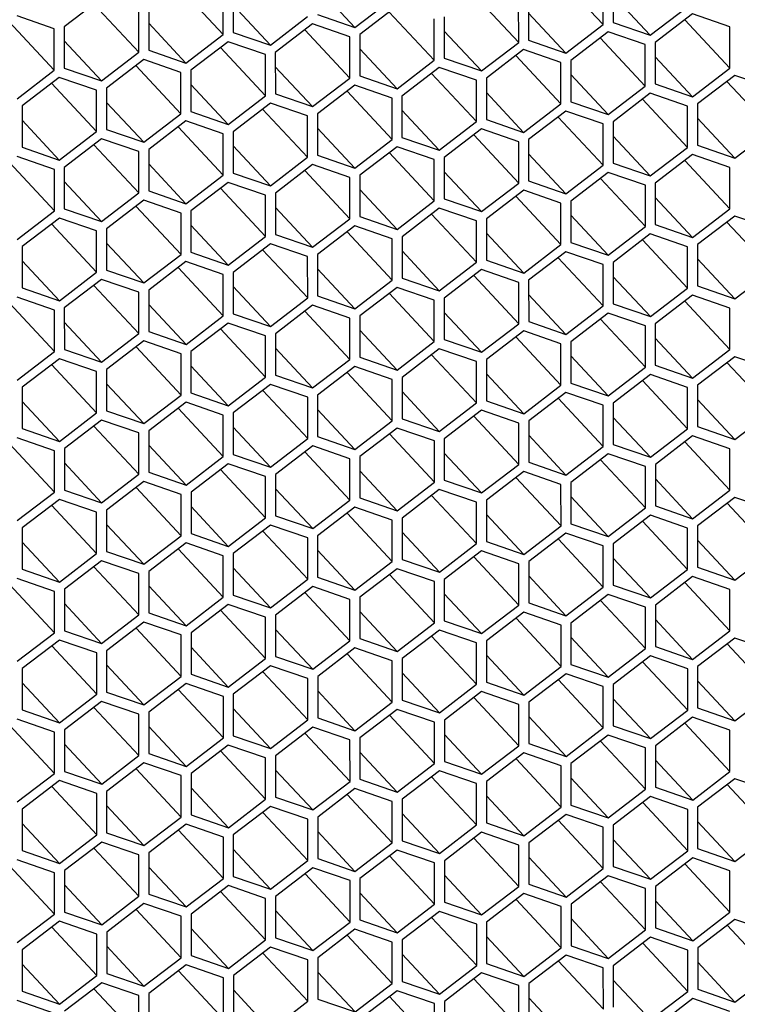
# Model space of a CAD drawing. Units: millimetres. Extents: x 3 to 2496, y 5 to 2495.
# Drawn here: x 508 to 515, y 590 to 599 of the extents above; entities that cross this region are included whole.
import ezdxf

# ---------------------------------------------------------------- set-up
doc = ezdxf.new("R2010")
doc.units = ezdxf.units.MM

msp = doc.modelspace()

# ---------------------------------------------------------------- linework, layer by layer
at = {"color": 7, "linetype": 'Continuous', "lineweight": 25}
for p, q in [((513.1316, 599.1631), (513.546, 598.719)), ((513.6373, 599.1192), (513.6374, 598.7383)), ((509.6352, 599.072), (510.0495, 598.6279)), ((510.1409, 599.0281), (510.141, 598.6472)), ((510.9178, 599.0608), (511.2607, 598.6933)), ((513.546, 598.719), (513.5459, 599.0999)), ((508.9297, 598.9627), (508.587, 598.6998)), ((510.0495, 598.6279), (510.0495, 599.0088)), ((511.2607, 598.6933), (511.6035, 598.9562)), ((512.3547, 598.999), (512.769, 598.5549)), ((512.769, 598.5549), (512.7689, 598.9357)), ((512.8603, 598.9551), (512.8604, 598.5742)), ((513.6373, 598.9878), (513.9802, 598.6203)), ((508.8583, 598.9079), (509.2726, 598.4638)), ((509.2726, 598.4638), (509.2725, 598.8446)), ((509.3639, 598.864), (509.364, 598.4831)), ((510.1409, 598.8967), (510.4838, 598.5292)), ((511.6492, 598.8896), (511.3064, 598.6268)), ((513.9802, 598.6203), (514.3229, 598.8831)), ((508.4956, 598.6805), (508.1527, 598.7985)), ((510.4838, 598.5292), (510.8265, 598.792)), ((510.9179, 598.8113), (511.2607, 598.6933)), ((511.5777, 598.8349), (511.9921, 598.3907)), ((511.9921, 598.3907), (511.992, 598.7716)), ((512.0834, 598.7909), (512.0835, 598.41)), ((512.8604, 598.8237), (513.2033, 598.4561)), ((514.3687, 598.8166), (514.0259, 598.5538)), ((514.2972, 598.7618), (514.7116, 598.3177)), ((514.7115, 598.6986), (514.3687, 598.8166)), ((508.0813, 598.7437), (508.4956, 598.2996)), ((508.4956, 598.2996), (508.4956, 598.6805)), ((508.587, 598.6998), (508.5871, 598.3189)), ((509.3639, 598.7326), (509.7068, 598.365)), ((510.8722, 598.7255), (510.5295, 598.4627)), ((510.8008, 598.6707), (511.2151, 598.2266)), ((511.215, 598.6075), (510.8722, 598.7255)), ((512.0834, 598.6595), (512.4263, 598.292)), ((513.2033, 598.4561), (513.546, 598.719)), ((513.6374, 598.7383), (513.9802, 598.6203)), ((514.7116, 598.3177), (514.7115, 598.6986)), ((508.587, 598.5684), (508.9299, 598.2009)), ((509.7068, 598.365), (510.0495, 598.6279)), ((510.141, 598.6472), (510.4838, 598.5292)), ((511.2151, 598.2266), (511.215, 598.6075)), ((511.3064, 598.6268), (511.3065, 598.2459)), ((512.8604, 598.5742), (513.2033, 598.4561)), ((513.5917, 598.6525), (513.249, 598.3896)), ((513.5203, 598.5977), (513.9346, 598.1536)), ((513.9345, 598.5344), (513.5917, 598.6525)), ((509.364, 598.4831), (509.7068, 598.365)), ((510.0953, 598.5614), (509.7525, 598.2985)), ((510.0238, 598.5066), (510.4382, 598.0625)), ((510.4381, 598.4433), (510.0953, 598.5614)), ((511.3065, 598.4954), (511.6494, 598.1279)), ((512.4263, 598.292), (512.769, 598.5549)), ((512.8148, 598.4883), (512.472, 598.2255)), ((513.1576, 598.3703), (512.8148, 598.4883)), ((513.9346, 598.1536), (513.9345, 598.5344)), ((514.0259, 598.5538), (514.026, 598.1729)), ((508.9299, 598.2009), (509.2726, 598.4638)), ((509.3183, 598.3972), (508.9756, 598.1344)), ((509.6611, 598.2792), (509.3183, 598.3972)), ((510.4382, 598.0625), (510.4381, 598.4433)), ((510.5295, 598.4627), (510.5296, 598.0818)), ((511.6494, 598.1279), (511.9921, 598.3907)), ((512.0835, 598.41), (512.4263, 598.292)), ((512.7433, 598.4336), (513.1577, 597.9894)), ((513.249, 598.3896), (513.2491, 598.0087)), ((514.026, 598.4224), (514.3688, 598.0548)), ((508.1529, 598.0368), (508.4956, 598.2996)), ((508.5871, 598.3189), (508.9299, 598.2009)), ((509.2469, 598.3425), (509.6612, 597.8983)), ((509.7525, 598.2985), (509.7526, 597.9176)), ((510.5295, 598.3313), (510.8724, 597.9637)), ((512.0378, 598.3242), (511.6951, 598.0614)), ((512.3806, 598.2062), (512.0378, 598.3242)), ((513.1577, 597.9894), (513.1576, 598.3703)), ((514.3688, 598.0548), (514.7116, 598.3177)), ((508.5414, 598.2331), (508.1986, 597.9702)), ((508.8842, 598.1151), (508.5414, 598.2331)), ((509.6612, 597.8983), (509.6611, 598.2792)), ((510.8724, 597.9637), (511.2151, 598.2266)), ((511.3065, 598.2459), (511.6494, 598.1279)), ((511.9664, 598.2694), (512.3807, 597.8253)), ((512.3807, 597.8253), (512.3806, 598.2062)), ((512.472, 598.2255), (512.4721, 597.8446)), ((513.249, 598.2582), (513.5919, 597.8907)), ((514.7573, 598.2512), (514.4146, 597.9883)), ((515.1001, 598.1332), (514.7573, 598.2512)), ((508.4699, 598.1783), (508.8843, 597.7342)), ((508.8843, 597.7342), (508.8842, 598.1151)), ((508.9756, 598.1344), (508.9757, 597.7535)), ((509.7526, 598.1671), (510.0955, 597.7996)), ((511.2609, 598.1601), (510.9181, 597.8972)), ((511.6037, 598.042), (511.2609, 598.1601)), ((513.5919, 597.8907), (513.9346, 598.1536)), ((514.026, 598.1729), (514.3688, 598.0548)), ((514.6859, 598.1964), (515.1002, 597.7523)), ((510.0955, 597.7996), (510.4382, 598.0625)), ((510.5296, 598.0818), (510.8724, 597.9637)), ((511.1894, 598.1053), (511.6038, 597.6612)), ((511.6038, 597.6612), (511.6037, 598.042)), ((511.6951, 598.0614), (511.6952, 597.6805)), ((512.4721, 598.0941), (512.8149, 597.7266)), ((513.9803, 598.087), (513.6376, 597.8242)), ((513.9089, 598.0323), (514.3232, 597.5881)), ((514.3232, 597.969), (513.9803, 598.087)), ((508.1986, 597.9702), (508.1987, 597.5894)), ((508.9756, 598.003), (509.3185, 597.6355)), ((510.4839, 597.9959), (510.1412, 597.7331)), ((510.4125, 597.9412), (510.8268, 597.497)), ((510.8267, 597.8779), (510.4839, 597.9959)), ((511.6951, 597.93), (512.038, 597.5624)), ((512.8149, 597.7266), (513.1577, 597.9894)), ((513.2491, 598.0087), (513.5919, 597.8907)), ((514.3232, 597.5881), (514.3232, 597.969)), ((514.4146, 597.9883), (514.4147, 597.6074)), ((508.1987, 597.8389), (508.5416, 597.4713)), ((509.3185, 597.6355), (509.6612, 597.8983)), ((509.7526, 597.9176), (510.0955, 597.7996)), ((510.8268, 597.497), (510.8267, 597.8779)), ((510.9181, 597.8972), (510.9182, 597.5163)), ((512.4721, 597.8446), (512.8149, 597.7266)), ((513.2034, 597.9229), (512.8607, 597.6601)), ((513.132, 597.8681), (513.5463, 597.424)), ((513.5462, 597.8049), (513.2034, 597.9229)), ((514.4146, 597.8569), (514.7575, 597.4894)), ((508.9757, 597.7535), (509.3185, 597.6355)), ((509.707, 597.8318), (509.3642, 597.5689)), ((509.6355, 597.777), (510.0499, 597.3329)), ((510.0498, 597.7138), (509.707, 597.8318)), ((510.9182, 597.7658), (511.261, 597.3983)), ((512.038, 597.5624), (512.3807, 597.8253)), ((512.4264, 597.7588), (512.0837, 597.4959)), ((512.7693, 597.6407), (512.4264, 597.7588)), ((513.5463, 597.424), (513.5462, 597.8049)), ((513.6376, 597.8242), (513.6377, 597.4433)), ((514.7575, 597.4894), (515.1002, 597.7523)), ((508.5416, 597.4713), (508.8843, 597.7342)), ((508.93, 597.6677), (508.5873, 597.4048)), ((509.2728, 597.5496), (508.93, 597.6677)), ((510.0499, 597.3329), (510.0498, 597.7138)), ((510.1412, 597.7331), (510.1413, 597.3522)), ((511.261, 597.3983), (511.6038, 597.6612)), ((511.6952, 597.6805), (512.038, 597.5624)), ((512.355, 597.704), (512.7693, 597.2599)), ((512.8607, 597.6601), (512.8607, 597.2792)), ((513.6376, 597.6928), (513.9805, 597.3253)), ((508.1987, 597.5894), (508.5416, 597.4713)), ((508.8586, 597.6129), (509.2729, 597.1688)), ((509.3642, 597.5689), (509.3643, 597.1881)), ((510.1412, 597.6017), (510.4841, 597.2342)), ((511.6495, 597.5946), (511.3068, 597.3318)), ((511.9923, 597.4766), (511.6495, 597.5946)), ((512.7693, 597.2599), (512.7693, 597.6407)), ((513.9805, 597.3253), (514.3232, 597.5881)), ((514.4147, 597.6074), (514.7575, 597.4894)), ((508.4959, 597.3855), (508.153, 597.5035)), ((509.2729, 597.1688), (509.2728, 597.5496)), ((510.4841, 597.2342), (510.8268, 597.497)), ((510.9182, 597.5163), (511.261, 597.3983)), ((511.5781, 597.5399), (511.9924, 597.0957)), ((511.9924, 597.0957), (511.9923, 597.4766)), ((512.0837, 597.4959), (512.0838, 597.115)), ((512.8607, 597.5287), (513.2036, 597.1611)), ((514.369, 597.5216), (514.0262, 597.2588)), ((514.7118, 597.4036), (514.369, 597.5216)), ((508.0816, 597.4487), (508.496, 597.0046)), ((508.496, 597.0046), (508.4959, 597.3855)), ((508.5873, 597.4048), (508.5874, 597.0239)), ((509.3643, 597.4376), (509.7071, 597.07)), ((510.8725, 597.4305), (510.5298, 597.1676)), ((511.2154, 597.3125), (510.8725, 597.4305)), ((513.2036, 597.1611), (513.5463, 597.424)), ((513.6377, 597.4433), (513.9805, 597.3253)), ((514.2975, 597.4668), (514.7119, 597.0227)), ((514.7119, 597.0227), (514.7118, 597.4036)), ((509.7071, 597.07), (510.0499, 597.3329)), ((510.1413, 597.3522), (510.4841, 597.2342)), ((510.8011, 597.3757), (511.2154, 596.9316)), ((511.2154, 596.9316), (511.2154, 597.3125)), ((511.3068, 597.3318), (511.3068, 596.9509)), ((512.0837, 597.3645), (512.4266, 596.997)), ((513.592, 597.3575), (513.2493, 597.0946)), ((513.5206, 597.3027), (513.9349, 596.8586)), ((513.9348, 597.2394), (513.592, 597.3575)), ((508.5873, 597.2734), (508.9302, 596.9059)), ((510.0956, 597.2664), (509.7529, 597.0035)), ((510.0241, 597.2116), (510.4385, 596.7675)), ((510.4384, 597.1483), (510.0956, 597.2664)), ((512.4266, 596.997), (512.7693, 597.2599)), ((512.8607, 597.2792), (513.2036, 597.1611)), ((513.9349, 596.8586), (513.9348, 597.2394)), ((514.0262, 597.2588), (514.0263, 596.8779)), ((508.9302, 596.9059), (509.2729, 597.1688)), ((509.3643, 597.1881), (509.7071, 597.07)), ((510.4385, 596.7675), (510.4384, 597.1483)), ((510.5298, 597.1676), (510.5299, 596.7868)), ((511.3068, 597.2004), (511.6497, 596.8329)), ((512.0838, 597.115), (512.4266, 596.997)), ((512.8151, 597.1933), (512.4723, 596.9305)), ((512.7436, 597.1386), (513.158, 596.6944)), ((513.1579, 597.0753), (512.8151, 597.1933)), ((514.0263, 597.1274), (514.3691, 596.7598)), ((508.5874, 597.0239), (508.9302, 596.9059)), ((509.3186, 597.1022), (508.9759, 596.8394)), ((509.2472, 597.0474), (509.6615, 596.6033)), ((509.6614, 596.9842), (509.3186, 597.1022)), ((510.5298, 597.0363), (510.8727, 596.6687)), ((511.6497, 596.8329), (511.9924, 597.0957)), ((512.0381, 597.0292), (511.6954, 596.7664)), ((512.3809, 596.9112), (512.0381, 597.0292)), ((513.158, 596.6944), (513.1579, 597.0753)), ((513.2493, 597.0946), (513.2494, 596.7137)), ((514.3691, 596.7598), (514.7119, 597.0227)), ((508.1532, 596.7418), (508.496, 597.0046)), ((508.5417, 596.9381), (508.199, 596.6752)), ((508.8845, 596.8201), (508.5417, 596.9381)), ((509.6615, 596.6033), (509.6614, 596.9842)), ((509.7529, 597.0035), (509.7529, 596.6226)), ((511.3068, 596.9509), (511.6497, 596.8329)), ((511.9667, 596.9744), (512.381, 596.5303)), ((513.2493, 596.9632), (513.5922, 596.5957)), ((514.7576, 596.9562), (514.4149, 596.6933)), ((515.1004, 596.8381), (514.7576, 596.9562)), ((508.4702, 596.8833), (508.8846, 596.4392)), ((509.7529, 596.8721), (510.0958, 596.5046)), ((510.8727, 596.6687), (511.2154, 596.9316)), ((511.2612, 596.8651), (510.9184, 596.6022)), ((511.604, 596.747), (511.2612, 596.8651)), ((512.381, 596.5303), (512.3809, 596.9112)), ((512.4723, 596.9305), (512.4724, 596.5496)), ((513.5922, 596.5957), (513.9349, 596.8586)), ((514.0263, 596.8779), (514.3691, 596.7598)), ((514.6862, 596.9014), (515.1005, 596.4573)), ((508.8846, 596.4392), (508.8845, 596.8201)), ((508.9759, 596.8394), (508.976, 596.4585)), ((510.0958, 596.5046), (510.4385, 596.7675)), ((510.5299, 596.7868), (510.8727, 596.6687)), ((511.1897, 596.8103), (511.6041, 596.3662)), ((511.6954, 596.7664), (511.6955, 596.3855)), ((512.4724, 596.7991), (512.8152, 596.4316)), ((513.9806, 596.792), (513.6379, 596.5292)), ((514.3235, 596.674), (513.9806, 596.792)), ((508.199, 596.6752), (508.199, 596.2944)), ((508.9759, 596.708), (509.3188, 596.3405)), ((510.4842, 596.7009), (510.1415, 596.4381)), ((510.827, 596.5829), (510.4842, 596.7009)), ((511.6041, 596.3662), (511.604, 596.747)), ((512.8152, 596.4316), (513.158, 596.6944)), ((513.2494, 596.7137), (513.5922, 596.5957)), ((513.9092, 596.7373), (514.3236, 596.2931)), ((514.3236, 596.2931), (514.3235, 596.674)), ((514.4149, 596.6933), (514.415, 596.3124)), ((509.3188, 596.3405), (509.6615, 596.6033)), ((509.7529, 596.6226), (510.0958, 596.5046)), ((510.4128, 596.6461), (510.8271, 596.202)), ((510.8271, 596.202), (510.827, 596.5829)), ((510.9184, 596.6022), (510.9185, 596.2213)), ((511.6954, 596.635), (512.0383, 596.2674)), ((513.2037, 596.6279), (512.861, 596.3651)), ((513.1323, 596.5731), (513.5466, 596.129)), ((513.5465, 596.5099), (513.2037, 596.6279)), ((508.199, 596.5439), (508.5419, 596.1763)), ((509.7073, 596.5368), (509.3645, 596.2739)), ((509.6358, 596.482), (510.0502, 596.0379)), ((510.0501, 596.4188), (509.7073, 596.5368)), ((512.0383, 596.2674), (512.381, 596.5303)), ((512.4724, 596.5496), (512.8152, 596.4316)), ((513.5466, 596.129), (513.5465, 596.5099)), ((513.6379, 596.5292), (513.638, 596.1483)), ((514.4149, 596.5619), (514.7578, 596.1944)), ((508.5419, 596.1763), (508.8846, 596.4392)), ((508.976, 596.4585), (509.3188, 596.3405)), ((510.0502, 596.0379), (510.0501, 596.4188)), ((510.1415, 596.4381), (510.1416, 596.0572)), ((510.9185, 596.4708), (511.2613, 596.1033)), ((512.4267, 596.4638), (512.084, 596.2009)), ((512.3553, 596.409), (512.7697, 595.9649)), ((512.7696, 596.3457), (512.4267, 596.4638)), ((513.638, 596.3978), (513.9808, 596.0303)), ((514.7578, 596.1944), (515.1005, 596.4573)), ((508.9303, 596.3727), (508.5876, 596.1098)), ((508.8589, 596.3179), (509.2732, 595.8738)), ((509.2731, 596.2546), (508.9303, 596.3727)), ((510.1415, 596.3067), (510.4844, 595.9392)), ((511.2613, 596.1033), (511.6041, 596.3662)), ((511.6498, 596.2996), (511.3071, 596.0368)), ((511.9926, 596.1816), (511.6498, 596.2996)), ((511.6955, 596.3855), (512.0383, 596.2674)), ((512.7697, 595.9649), (512.7696, 596.3457)), ((512.861, 596.3651), (512.8611, 595.9842)), ((514.415, 596.3124), (514.7578, 596.1944)), ((508.4962, 596.0905), (508.1534, 596.2085)), ((508.199, 596.2944), (508.5419, 596.1763)), ((509.2732, 595.8738), (509.2731, 596.2546)), ((509.3645, 596.2739), (509.3646, 595.8931)), ((510.9185, 596.2213), (511.2613, 596.1033)), ((511.5784, 596.2448), (511.9927, 595.8007)), ((512.861, 596.2337), (513.2039, 595.8661)), ((513.9808, 596.0303), (514.3236, 596.2931)), ((514.3693, 596.2266), (514.0265, 595.9638)), ((514.7121, 596.1086), (514.3693, 596.2266)), ((508.0819, 596.1537), (508.4963, 595.7096)), ((509.3646, 596.1426), (509.7074, 595.775)), ((510.4844, 595.9392), (510.8271, 596.202)), ((510.8728, 596.1355), (510.5301, 595.8726)), ((511.2157, 596.0175), (510.8728, 596.1355)), ((511.9927, 595.8007), (511.9926, 596.1816)), ((512.084, 596.2009), (512.0841, 595.82)), ((513.2039, 595.8661), (513.5466, 596.129)), ((513.638, 596.1483), (513.9808, 596.0303)), ((514.2978, 596.1718), (514.7122, 595.7277)), ((508.4963, 595.7096), (508.4962, 596.0905)), ((508.5876, 596.1098), (508.5877, 595.7289)), ((509.7074, 595.775), (510.0502, 596.0379)), ((510.1416, 596.0572), (510.4844, 595.9392)), ((510.8014, 596.0807), (511.2158, 595.6366)), ((511.3071, 596.0368), (511.3072, 595.6559)), ((512.084, 596.0695), (512.4269, 595.702)), ((513.5923, 596.0625), (513.2496, 595.7996)), ((513.9351, 595.9444), (513.5923, 596.0625)), ((514.7122, 595.7277), (514.7121, 596.1086)), ((508.5876, 595.9784), (508.9305, 595.6109)), ((510.0959, 595.9714), (509.7532, 595.7085)), ((510.4387, 595.8533), (510.0959, 595.9714)), ((511.2158, 595.6366), (511.2157, 596.0175)), ((512.4269, 595.702), (512.7697, 595.9649)), ((512.8611, 595.9842), (513.2039, 595.8661)), ((513.5209, 596.0077), (513.9352, 595.5636)), ((513.9352, 595.5636), (513.9351, 595.9444)), ((514.0265, 595.9638), (514.0266, 595.5829)), ((508.9305, 595.6109), (509.2732, 595.8738)), ((509.3646, 595.8931), (509.7074, 595.775)), ((510.0245, 595.9166), (510.4388, 595.4725)), ((510.4388, 595.4725), (510.4387, 595.8533)), ((510.5301, 595.8726), (510.5302, 595.4918)), ((511.3071, 595.9054), (511.65, 595.5379)), ((512.8154, 595.8983), (512.4726, 595.6355)), ((513.1582, 595.7803), (512.8154, 595.8983)), ((509.3189, 595.8072), (508.9762, 595.5444)), ((509.6618, 595.6892), (509.3189, 595.8072)), ((511.65, 595.5379), (511.9927, 595.8007)), ((512.0841, 595.82), (512.4269, 595.702)), ((512.7439, 595.8436), (513.1583, 595.3994)), ((513.1583, 595.3994), (513.1582, 595.7803)), ((513.2496, 595.7996), (513.2497, 595.4187)), ((514.0266, 595.8324), (514.3695, 595.4648)), ((508.1535, 595.4468), (508.4963, 595.7096)), ((508.5877, 595.7289), (508.9305, 595.6109)), ((509.2475, 595.7524), (509.6619, 595.3083)), ((509.6619, 595.3083), (509.6618, 595.6892)), ((509.7532, 595.7085), (509.7533, 595.3276)), ((510.5301, 595.7413), (510.873, 595.3737)), ((512.0384, 595.7342), (511.6957, 595.4713)), ((511.967, 595.6794), (512.3813, 595.2353)), ((512.3812, 595.6162), (512.0384, 595.7342)), ((513.2496, 595.6682), (513.5925, 595.3007)), ((514.3695, 595.4648), (514.7122, 595.7277)), ((508.542, 595.6431), (508.1993, 595.3802)), ((508.4706, 595.5883), (508.8849, 595.1442)), ((508.8848, 595.5251), (508.542, 595.6431)), ((509.7532, 595.5771), (510.0961, 595.2096)), ((510.873, 595.3737), (511.2158, 595.6366)), ((511.3072, 595.6559), (511.65, 595.5379)), ((512.3813, 595.2353), (512.3812, 595.6162)), ((512.4726, 595.6355), (512.4727, 595.2546)), ((514.0266, 595.5829), (514.3695, 595.4648)), ((514.7579, 595.6612), (514.4152, 595.3983)), ((514.6865, 595.6064), (515.1008, 595.1623)), ((515.1007, 595.5431), (514.7579, 595.6612)), ((508.8849, 595.1442), (508.8848, 595.5251)), ((508.9762, 595.5444), (508.9763, 595.1635)), ((510.5302, 595.4918), (510.873, 595.3737)), ((511.2615, 595.5701), (510.9187, 595.3072)), ((511.19, 595.5153), (511.6044, 595.0712)), ((511.6043, 595.452), (511.2615, 595.5701)), ((512.4727, 595.5041), (512.8156, 595.1366)), ((513.5925, 595.3007), (513.9352, 595.5636)), ((513.981, 595.497), (513.6382, 595.2342)), ((514.3238, 595.379), (513.981, 595.497)), ((508.9762, 595.413), (509.3191, 595.0455)), ((510.0961, 595.2096), (510.4388, 595.4725)), ((510.4845, 595.4059), (510.1418, 595.1431)), ((510.8273, 595.2879), (510.4845, 595.4059)), ((511.6044, 595.0712), (511.6043, 595.452)), ((511.6957, 595.4713), (511.6958, 595.0905)), ((512.8156, 595.1366), (513.1583, 595.3994)), ((513.2497, 595.4187), (513.5925, 595.3007)), ((513.9095, 595.4423), (514.3239, 594.9981)), ((514.4152, 595.3983), (514.4153, 595.0174)), ((508.1993, 595.3802), (508.1994, 594.9994)), ((509.3191, 595.0455), (509.6619, 595.3083)), ((509.7533, 595.3276), (510.0961, 595.2096)), ((510.4131, 595.3511), (510.8274, 594.907)), ((510.9187, 595.3072), (510.9188, 594.9263)), ((511.6957, 595.34), (512.0386, 594.9724)), ((513.204, 595.3329), (512.8613, 595.07)), ((513.5468, 595.2149), (513.204, 595.3329)), ((514.3239, 594.9981), (514.3238, 595.379)), ((508.1993, 595.2489), (508.5422, 594.8813)), ((509.7076, 595.2418), (509.3648, 594.9789)), ((510.0504, 595.1238), (509.7076, 595.2418)), ((510.8274, 594.907), (510.8273, 595.2879)), ((512.0386, 594.9724), (512.3813, 595.2353)), ((512.4727, 595.2546), (512.8156, 595.1366)), ((513.1326, 595.2781), (513.5469, 594.834)), ((513.5469, 594.834), (513.5468, 595.2149)), ((513.6382, 595.2342), (513.6383, 594.8533)), ((514.4152, 595.2669), (514.7581, 594.8994)), ((508.5422, 594.8813), (508.8849, 595.1442)), ((508.9763, 595.1635), (509.3191, 595.0455)), ((509.6361, 595.187), (510.0505, 594.7429)), ((510.0505, 594.7429), (510.0504, 595.1238)), ((510.1418, 595.1431), (510.1419, 594.7622)), ((510.9188, 595.1758), (511.2617, 594.8083)), ((512.4271, 595.1688), (512.0843, 594.9059)), ((512.7699, 595.0507), (512.4271, 595.1688)), ((514.7581, 594.8994), (515.1008, 595.1623)), ((508.9306, 595.0777), (508.5879, 594.8148)), ((509.2734, 594.9596), (508.9306, 595.0777)), ((511.2617, 594.8083), (511.6044, 595.0712)), ((511.6958, 595.0905), (512.0386, 594.9724)), ((512.3556, 595.114), (512.77, 594.6699)), ((512.77, 594.6699), (512.7699, 595.0507)), ((512.8613, 595.07), (512.8614, 594.6892)), ((513.6383, 595.1028), (513.9811, 594.7353)), ((508.1994, 594.9994), (508.5422, 594.8813)), ((508.8592, 595.0229), (509.2735, 594.5787)), ((509.2735, 594.5787), (509.2734, 594.9596)), ((509.3648, 594.9789), (509.3649, 594.5981)), ((510.1418, 595.0117), (510.4847, 594.6442)), ((511.6501, 595.0046), (511.3074, 594.7418)), ((511.5787, 594.9498), (511.993, 594.5057)), ((511.9929, 594.8866), (511.6501, 595.0046)), ((512.8613, 594.9387), (513.2042, 594.5711)), ((513.9811, 594.7353), (514.3239, 594.9981)), ((514.4153, 595.0174), (514.7581, 594.8994)), ((508.0822, 594.8587), (508.4966, 594.4146)), ((508.4965, 594.7955), (508.1537, 594.9135)), ((509.3649, 594.8476), (509.7078, 594.48)), ((510.4847, 594.6442), (510.8274, 594.907)), ((510.9188, 594.9263), (511.2617, 594.8083)), ((511.993, 594.5057), (511.9929, 594.8866)), ((512.0843, 594.9059), (512.0844, 594.525)), ((513.6383, 594.8533), (513.9811, 594.7353)), ((514.3696, 594.9316), (514.0269, 594.6687)), ((514.2982, 594.8768), (514.7125, 594.4327)), ((514.7124, 594.8136), (514.3696, 594.9316)), ((508.4966, 594.4146), (508.4965, 594.7955)), ((508.5879, 594.8148), (508.588, 594.4339)), ((510.1419, 594.7622), (510.4847, 594.6442)), ((510.8732, 594.8405), (510.5304, 594.5776)), ((510.8017, 594.7857), (511.2161, 594.3416)), ((511.216, 594.7225), (510.8732, 594.8405)), ((512.0844, 594.7745), (512.4272, 594.407)), ((513.2042, 594.5711), (513.5469, 594.834)), ((513.5926, 594.7675), (513.2499, 594.5046)), ((513.9355, 594.6494), (513.5926, 594.7675)), ((514.7125, 594.4327), (514.7124, 594.8136)), ((508.5879, 594.6834), (508.9308, 594.3159)), ((509.7078, 594.48), (510.0505, 594.7429)), ((510.0962, 594.6764), (509.7535, 594.4135)), ((510.439, 594.5583), (510.0962, 594.6764)), ((511.2161, 594.3416), (511.216, 594.7225)), ((511.3074, 594.7418), (511.3075, 594.3609)), ((512.4272, 594.407), (512.77, 594.6699)), ((512.8614, 594.6892), (513.2042, 594.5711)), ((513.5212, 594.7127), (513.9355, 594.2686)), ((514.0269, 594.6687), (514.027, 594.2879)), ((508.9308, 594.3159), (509.2735, 594.5787)), ((509.3649, 594.5981), (509.7078, 594.48)), ((510.0248, 594.6216), (510.4391, 594.1774)), ((510.5304, 594.5776), (510.5305, 594.1968)), ((511.3074, 594.6104), (511.6503, 594.2429)), ((512.8157, 594.6033), (512.473, 594.3405)), ((513.1585, 594.4853), (512.8157, 594.6033)), ((513.9355, 594.2686), (513.9355, 594.6494)), ((509.3193, 594.5122), (508.9765, 594.2494)), ((509.6621, 594.3942), (509.3193, 594.5122)), ((510.4391, 594.1774), (510.439, 594.5583)), ((511.6503, 594.2429), (511.993, 594.5057)), ((512.0844, 594.525), (512.4272, 594.407)), ((512.7443, 594.5485), (513.1586, 594.1044)), ((513.1586, 594.1044), (513.1585, 594.4853)), ((513.2499, 594.5046), (513.25, 594.1237)), ((514.0269, 594.5374), (514.3698, 594.1698)), ((508.1539, 594.1518), (508.4966, 594.4146)), ((508.588, 594.4339), (508.9308, 594.3159)), ((509.2478, 594.4574), (509.6622, 594.0133)), ((509.6622, 594.0133), (509.6621, 594.3942)), ((509.7535, 594.4135), (509.7536, 594.0326)), ((510.5305, 594.4463), (510.8733, 594.0787)), ((512.0387, 594.4392), (511.696, 594.1763)), ((512.3816, 594.3212), (512.0387, 594.4392)), ((514.3698, 594.1698), (514.7125, 594.4327)), ((508.5423, 594.3481), (508.1996, 594.0852)), ((508.8851, 594.2301), (508.5423, 594.3481)), ((510.8733, 594.0787), (511.2161, 594.3416)), ((511.3075, 594.3609), (511.6503, 594.2429)), ((511.9673, 594.3844), (512.3816, 593.9403)), ((512.3816, 593.9403), (512.3816, 594.3212)), ((512.473, 594.3405), (512.473, 593.9596)), ((513.2499, 594.3732), (513.5928, 594.0057)), ((514.7582, 594.3662), (514.4155, 594.1033)), ((514.6868, 594.3114), (515.1011, 593.8673)), ((515.101, 594.2481), (514.7582, 594.3662)), ((508.4709, 594.2933), (508.8852, 593.8492)), ((508.8852, 593.8492), (508.8851, 594.2301)), ((508.9765, 594.2494), (508.9766, 593.8685)), ((509.7535, 594.2821), (510.0964, 593.9146)), ((511.2618, 594.2751), (510.9191, 594.0122)), ((511.1904, 594.2203), (511.6047, 593.7762)), ((511.6046, 594.157), (511.2618, 594.2751)), ((513.5928, 594.0057), (513.9355, 594.2686)), ((514.027, 594.2879), (514.3698, 594.1698)), ((510.0964, 593.9146), (510.4391, 594.1774)), ((510.5305, 594.1968), (510.8733, 594.0787)), ((511.6047, 593.7762), (511.6046, 594.157)), ((511.696, 594.1763), (511.6961, 593.7955)), ((512.473, 594.2091), (512.8159, 593.8416)), ((513.25, 594.1237), (513.5928, 594.0057)), ((513.9813, 594.202), (513.6385, 593.9392)), ((513.9098, 594.1472), (514.3242, 593.7031)), ((514.3241, 594.084), (513.9813, 594.202)), ((508.1996, 594.0852), (508.1997, 593.7044)), ((508.9766, 594.118), (509.3194, 593.7505)), ((509.7536, 594.0326), (510.0964, 593.9146)), ((510.4848, 594.1109), (510.1421, 593.8481)), ((510.4134, 594.0561), (510.8277, 593.612)), ((510.8277, 593.9929), (510.4848, 594.1109)), ((511.696, 594.045), (512.0389, 593.6774)), ((512.8159, 593.8416), (513.1586, 594.1044)), ((513.2043, 594.0379), (512.8616, 593.775)), ((513.5471, 593.9199), (513.2043, 594.0379)), ((514.3242, 593.7031), (514.3241, 594.084)), ((514.4155, 594.1033), (514.4156, 593.7224)), ((508.1996, 593.9538), (508.5425, 593.5863)), ((509.3194, 593.7505), (509.6622, 594.0133)), ((509.7079, 593.9468), (509.3652, 593.6839)), ((510.0507, 593.8288), (509.7079, 593.9468)), ((510.8277, 593.612), (510.8277, 593.9929)), ((510.9191, 594.0122), (510.9191, 593.6313)), ((512.473, 593.9596), (512.8159, 593.8416)), ((513.1329, 593.9831), (513.5472, 593.539)), ((514.4155, 593.9719), (514.7584, 593.6044)), ((508.9766, 593.8685), (509.3194, 593.7505)), ((509.6364, 593.892), (510.0508, 593.4479)), ((510.9191, 593.8808), (511.262, 593.5133)), ((512.0389, 593.6774), (512.3816, 593.9403)), ((512.4274, 593.8738), (512.0846, 593.6109)), ((512.7702, 593.7557), (512.4274, 593.8738)), ((513.5472, 593.539), (513.5471, 593.9199)), ((513.6385, 593.9392), (513.6386, 593.5583)), ((514.7584, 593.6044), (515.1011, 593.8673)), ((508.5425, 593.5863), (508.8852, 593.8492)), ((508.9309, 593.7827), (508.5882, 593.5198)), ((509.2737, 593.6646), (508.9309, 593.7827)), ((510.0508, 593.4479), (510.0507, 593.8288)), ((510.1421, 593.8481), (510.1422, 593.4672)), ((511.262, 593.5133), (511.6047, 593.7762)), ((511.6961, 593.7955), (512.0389, 593.6774)), ((512.3559, 593.819), (512.7703, 593.3749)), ((512.8616, 593.775), (512.8617, 593.3942)), ((513.6386, 593.8078), (513.9814, 593.4403)), ((508.1997, 593.7044), (508.5425, 593.5863)), ((508.8595, 593.7279), (509.2738, 593.2837)), ((509.3652, 593.6839), (509.3652, 593.3031)), ((510.1421, 593.7167), (510.485, 593.3492)), ((511.6504, 593.7096), (511.3077, 593.4468)), ((511.9932, 593.5916), (511.6504, 593.7096)), ((512.7703, 593.3749), (512.7702, 593.7557)), ((513.9814, 593.4403), (514.3242, 593.7031)), ((514.4156, 593.7224), (514.7584, 593.6044)), ((508.4968, 593.5005), (508.154, 593.6185)), ((509.2738, 593.2837), (509.2737, 593.6646)), ((510.485, 593.3492), (510.8277, 593.612)), ((510.9191, 593.6313), (511.262, 593.5133)), ((511.579, 593.6548), (511.9933, 593.2107)), ((511.9933, 593.2107), (511.9932, 593.5916)), ((512.0846, 593.6109), (512.0847, 593.23)), ((512.8616, 593.6437), (513.2045, 593.2761)), ((514.3699, 593.6366), (514.0272, 593.3737)), ((514.2985, 593.5818), (514.7128, 593.1377)), ((514.7127, 593.5186), (514.3699, 593.6366)), ((508.0825, 593.5637), (508.4969, 593.1196)), ((508.4969, 593.1196), (508.4968, 593.5005)), ((508.5882, 593.5198), (508.5883, 593.1389)), ((509.3652, 593.5526), (509.7081, 593.185)), ((510.8735, 593.5455), (510.5307, 593.2826)), ((510.802, 593.4907), (511.2164, 593.0466)), ((511.2163, 593.4275), (510.8735, 593.5455)), ((513.2045, 593.2761), (513.5472, 593.539)), ((513.6386, 593.5583), (513.9814, 593.4403)), ((514.7128, 593.1377), (514.7127, 593.5186)), ((509.7081, 593.185), (510.0508, 593.4479)), ((510.1422, 593.4672), (510.485, 593.3492)), ((511.2164, 593.0466), (511.2163, 593.4275)), ((511.3077, 593.4468), (511.3078, 593.0659)), ((512.0847, 593.4795), (512.4275, 593.112)), ((513.5929, 593.4725), (513.2502, 593.2096)), ((513.5215, 593.4177), (513.9359, 592.9736)), ((513.9358, 593.3544), (513.5929, 593.4725)), ((508.5882, 593.3884), (508.9311, 593.0209)), ((510.0965, 593.3814), (509.7538, 593.1185)), ((510.0251, 593.3266), (510.4394, 592.8824)), ((510.4393, 593.2633), (510.0965, 593.3814)), ((511.3077, 593.3154), (511.6506, 592.9479)), ((512.4275, 593.112), (512.7703, 593.3749)), ((512.816, 593.3083), (512.4733, 593.0455)), ((513.1588, 593.1903), (512.816, 593.3083)), ((512.8617, 593.3942), (513.2045, 593.2761)), ((513.9359, 592.9736), (513.9358, 593.3544)), ((514.0272, 593.3737), (514.0273, 592.9929)), ((508.9311, 593.0209), (509.2738, 593.2837)), ((509.3196, 593.2172), (508.9768, 592.9544)), ((509.6624, 593.0992), (509.3196, 593.2172)), ((509.3652, 593.3031), (509.7081, 593.185)), ((510.4394, 592.8824), (510.4393, 593.2633)), ((510.5307, 593.2826), (510.5308, 592.9018)), ((512.0847, 593.23), (512.4275, 593.112)), ((512.7446, 593.2535), (513.1589, 592.8094)), ((514.0272, 593.2424), (514.3701, 592.8748)), ((508.5883, 593.1389), (508.9311, 593.0209)), ((509.2481, 593.1624), (509.6625, 592.7183)), ((510.5308, 593.1513), (510.8736, 592.7837)), ((511.6506, 592.9479), (511.9933, 593.2107)), ((512.039, 593.1442), (511.6963, 592.8813)), ((512.3819, 593.0262), (512.039, 593.1442)), ((513.1589, 592.8094), (513.1588, 593.1903)), ((513.2502, 593.2096), (513.2503, 592.8287)), ((514.3701, 592.8748), (514.7128, 593.1377)), ((508.1542, 592.8568), (508.4969, 593.1196)), ((508.5426, 593.0531), (508.1999, 592.7902)), ((508.8854, 592.9351), (508.5426, 593.0531)), ((509.6625, 592.7183), (509.6624, 593.0992)), ((509.7538, 593.1185), (509.7539, 592.7376)), ((510.8736, 592.7837), (511.2164, 593.0466)), ((511.3078, 593.0659), (511.6506, 592.9479)), ((511.9676, 593.0894), (512.382, 592.6453)), ((512.4733, 593.0455), (512.4734, 592.6646)), ((513.2503, 593.0782), (513.5931, 592.7107)), ((514.7585, 593.0712), (514.4158, 592.8083)), ((515.1013, 592.9531), (514.7585, 593.0712)), ((508.4712, 592.9983), (508.8855, 592.5542)), ((508.9768, 592.9544), (508.9769, 592.5735)), ((509.7538, 592.9871), (510.0967, 592.6196)), ((511.2621, 592.9801), (510.9194, 592.7172)), ((511.6049, 592.862), (511.2621, 592.9801)), ((512.382, 592.6453), (512.3819, 593.0262)), ((513.5931, 592.7107), (513.9359, 592.9736)), ((514.0273, 592.9929), (514.3701, 592.8748)), ((514.6871, 593.0164), (515.1014, 592.5723)), ((508.8855, 592.5542), (508.8854, 592.9351)), ((510.0967, 592.6196), (510.4394, 592.8824)), ((510.5308, 592.9018), (510.8736, 592.7837)), ((511.1907, 592.9253), (511.605, 592.4811)), ((511.605, 592.4811), (511.6049, 592.862)), ((511.6963, 592.8813), (511.6964, 592.5005)), ((512.4733, 592.9141), (512.8162, 592.5466)), ((513.9816, 592.907), (513.6389, 592.6442)), ((514.3244, 592.789), (513.9816, 592.907)), ((508.1999, 592.7902), (508.2, 592.4093)), ((508.9769, 592.823), (509.3197, 592.4555)), ((510.4851, 592.8159), (510.1424, 592.5531)), ((510.828, 592.6979), (510.4851, 592.8159)), ((512.8162, 592.5466), (513.1589, 592.8094)), ((513.2503, 592.8287), (513.5931, 592.7107)), ((513.9101, 592.8522), (514.3245, 592.4081)), ((514.3245, 592.4081), (514.3244, 592.789)), ((514.4158, 592.8083), (514.4159, 592.4274)), ((509.3197, 592.4555), (509.6625, 592.7183)), ((509.7539, 592.7376), (510.0967, 592.6196)), ((510.4137, 592.7611), (510.8281, 592.317)), ((510.8281, 592.317), (510.828, 592.6979)), ((510.9194, 592.7172), (510.9195, 592.3363)), ((511.6963, 592.75), (512.0392, 592.3824)), ((513.2046, 592.7429), (512.8619, 592.48)), ((513.1332, 592.6881), (513.5475, 592.244)), ((513.5474, 592.6249), (513.2046, 592.7429)), ((514.4158, 592.6769), (514.7587, 592.3094)), ((508.1999, 592.6588), (508.5428, 592.2913)), ((509.7082, 592.6518), (509.3655, 592.3889)), ((509.6368, 592.597), (510.0511, 592.1529)), ((510.051, 592.5338), (509.7082, 592.6518)), ((510.9194, 592.5858), (511.2623, 592.2183)), ((512.0392, 592.3824), (512.382, 592.6453)), ((512.4734, 592.6646), (512.8162, 592.5466)), ((513.5475, 592.244), (513.5474, 592.6249)), ((513.6389, 592.6442), (513.6389, 592.2633)), ((508.5428, 592.2913), (508.8855, 592.5542)), ((508.9769, 592.5735), (509.3197, 592.4555)), ((510.0511, 592.1529), (510.051, 592.5338)), ((510.1424, 592.5531), (510.1425, 592.1722)), ((511.6964, 592.5005), (512.0392, 592.3824)), ((512.4277, 592.5788), (512.0849, 592.3159)), ((512.3562, 592.524), (512.7706, 592.0798)), ((512.7705, 592.4607), (512.4277, 592.5788)), ((513.6389, 592.5128), (513.9818, 592.1453)), ((514.7587, 592.3094), (515.1014, 592.5723)), ((508.2, 592.4093), (508.5428, 592.2913)), ((508.9312, 592.4877), (508.5885, 592.2248)), ((508.8598, 592.4329), (509.2742, 591.9887)), ((509.2741, 592.3696), (508.9312, 592.4877)), ((510.1424, 592.4217), (510.4853, 592.0542)), ((511.2623, 592.2183), (511.605, 592.4811)), ((511.6507, 592.4146), (511.308, 592.1518)), ((511.9935, 592.2966), (511.6507, 592.4146)), ((512.7706, 592.0798), (512.7705, 592.4607)), ((512.8619, 592.48), (512.862, 592.0992)), ((513.9818, 592.1453), (514.3245, 592.4081)), ((514.4159, 592.4274), (514.7587, 592.3094)), ((508.4971, 592.2055), (508.1543, 592.3235)), ((509.2742, 591.9887), (509.2741, 592.3696)), ((509.3655, 592.3889), (509.3656, 592.0081)), ((510.4853, 592.0542), (510.8281, 592.317)), ((510.9195, 592.3363), (511.2623, 592.2183)), ((511.5793, 592.3598), (511.9936, 591.9157)), ((512.0849, 592.3159), (512.085, 591.935)), ((512.8619, 592.3487), (513.2048, 591.9811)), ((514.3702, 592.3416), (514.0275, 592.0787)), ((514.713, 592.2236), (514.3702, 592.3416)), ((508.0829, 592.2687), (508.4972, 591.8246)), ((508.5885, 592.2248), (508.5886, 591.8439)), ((509.3655, 592.2575), (509.7084, 591.89)), ((510.8738, 592.2505), (510.531, 591.9876)), ((511.2166, 592.1325), (510.8738, 592.2505)), ((511.9936, 591.9157), (511.9935, 592.2966)), ((513.2048, 591.9811), (513.5475, 592.244)), ((513.6389, 592.2633), (513.9818, 592.1453)), ((514.2988, 592.2868), (514.7131, 591.8427)), ((514.7131, 591.8427), (514.713, 592.2236)), ((508.4972, 591.8246), (508.4971, 592.2055)), ((509.7084, 591.89), (510.0511, 592.1529)), ((510.1425, 592.1722), (510.4853, 592.0542)), ((510.8023, 592.1957), (511.2167, 591.7516)), ((511.2167, 591.7516), (511.2166, 592.1325)), ((511.308, 592.1518), (511.3081, 591.7709)), ((512.085, 592.1845), (512.4279, 591.817)), ((513.5933, 592.1775), (513.2505, 591.9146)), ((513.9361, 592.0594), (513.5933, 592.1775)), ((508.5885, 592.0934), (508.9314, 591.7259)), ((510.0968, 592.0864), (509.7541, 591.8235)), ((510.4396, 591.9683), (510.0968, 592.0864)), ((512.4279, 591.817), (512.7706, 592.0798)), ((512.862, 592.0992), (513.2048, 591.9811)), ((513.5218, 592.1227), (513.9362, 591.6785)), ((513.9362, 591.6785), (513.9361, 592.0594)), ((514.0275, 592.0787), (514.0276, 591.6979)), ((508.9314, 591.7259), (509.2742, 591.9887)), ((509.3656, 592.0081), (509.7084, 591.89)), ((510.0254, 592.0316), (510.4397, 591.5874)), ((510.4397, 591.5874), (510.4396, 591.9683)), ((510.531, 591.9876), (510.5311, 591.6068)), ((511.308, 592.0204), (511.6509, 591.6529)), ((512.8163, 592.0133), (512.4736, 591.7505)), ((512.7449, 591.9585), (513.1592, 591.5144)), ((513.1591, 591.8953), (512.8163, 592.0133)), ((514.0275, 591.9474), (514.3704, 591.5798)), ((509.3199, 591.9222), (508.9771, 591.6594)), ((509.2484, 591.8674), (509.6628, 591.4233)), ((509.6627, 591.8042), (509.3199, 591.9222)), ((510.5311, 591.8562), (510.874, 591.4887)), ((511.6509, 591.6529), (511.9936, 591.9157)), ((512.085, 591.935), (512.4279, 591.817)), ((513.1592, 591.5144), (513.1591, 591.8953)), ((513.2505, 591.9146), (513.2506, 591.5337)), ((508.1545, 591.5618), (508.4972, 591.8246)), ((508.5886, 591.8439), (508.9314, 591.7259)), ((509.6628, 591.4233), (509.6627, 591.8042)), ((509.7541, 591.8235), (509.7542, 591.4426)), ((511.3081, 591.7709), (511.6509, 591.6529)), ((512.0394, 591.8492), (511.6966, 591.5863)), ((511.9679, 591.7944), (512.3823, 591.3503)), ((512.3822, 591.7312), (512.0394, 591.8492)), ((513.2506, 591.7832), (513.5934, 591.4157)), ((514.3704, 591.5798), (514.7131, 591.8427)), ((514.7588, 591.7762), (514.4161, 591.5133)), ((515.1017, 591.6581), (514.7588, 591.7762)), ((508.5429, 591.7581), (508.2002, 591.4952)), ((508.4715, 591.7033), (508.8858, 591.2592)), ((508.8857, 591.6401), (508.5429, 591.7581)), ((509.7541, 591.6921), (510.097, 591.3246)), ((510.874, 591.4887), (511.2167, 591.7516)), ((511.2624, 591.6851), (510.9197, 591.4222)), ((511.6052, 591.567), (511.2624, 591.6851)), ((512.3823, 591.3503), (512.3822, 591.7312)), ((512.4736, 591.7505), (512.4737, 591.3696)), ((513.5934, 591.4157), (513.9362, 591.6785)), ((514.0276, 591.6979), (514.3704, 591.5798)), ((514.6874, 591.7214), (515.1017, 591.2773)), ((508.8858, 591.2592), (508.8857, 591.6401)), ((508.9771, 591.6594), (508.9772, 591.2785)), ((510.097, 591.3246), (510.4397, 591.5874)), ((510.5311, 591.6068), (510.874, 591.4887)), ((511.191, 591.6303), (511.6053, 591.1861)), ((511.6966, 591.5863), (511.6967, 591.2055)), ((512.4736, 591.6191), (512.8165, 591.2516)), ((513.9819, 591.612), (513.6392, 591.3492)), ((514.3247, 591.494), (513.9819, 591.612)), ((508.2002, 591.4952), (508.2003, 591.1143)), ((508.9772, 591.528), (509.3201, 591.1605)), ((510.4855, 591.5209), (510.1427, 591.2581)), ((510.8283, 591.4029), (510.4855, 591.5209)), ((511.6053, 591.1861), (511.6052, 591.567)), ((512.8165, 591.2516), (513.1592, 591.5144)), ((513.2506, 591.5337), (513.5934, 591.4157)), ((513.9105, 591.5572), (514.3248, 591.1131)), ((514.3248, 591.1131), (514.3247, 591.494)), ((514.4161, 591.5133), (514.4162, 591.1324)), ((509.3201, 591.1605), (509.6628, 591.4233)), ((509.7542, 591.4426), (510.097, 591.3246)), ((510.414, 591.4661), (510.8284, 591.022)), ((510.8284, 591.022), (510.8283, 591.4029)), ((510.9197, 591.4222), (510.9198, 591.0413)), ((511.6967, 591.455), (512.0395, 591.0874)), ((513.2049, 591.4479), (512.8622, 591.185)), ((513.5478, 591.3299), (513.2049, 591.4479)), ((508.2002, 591.3638), (508.5431, 590.9963)), ((509.7085, 591.3568), (509.3658, 591.0939)), ((510.0513, 591.2388), (509.7085, 591.3568)), ((512.0395, 591.0874), (512.3823, 591.3503)), ((512.4737, 591.3696), (512.8165, 591.2516)), ((513.1335, 591.3931), (513.5478, 590.949)), ((513.5478, 590.949), (513.5478, 591.3299)), ((513.6392, 591.3492), (513.6393, 590.9683)), ((514.4161, 591.3819), (514.759, 591.0144)), ((508.5431, 590.9963), (508.8858, 591.2592)), ((508.9772, 591.2785), (509.3201, 591.1605)), ((509.6371, 591.302), (510.0514, 590.8579)), ((510.0514, 590.8579), (510.0513, 591.2388)), ((510.1427, 591.2581), (510.1428, 590.8772)), ((510.9197, 591.2908), (511.2626, 590.9233)), ((512.428, 591.2838), (512.0853, 591.0209)), ((512.3566, 591.229), (512.7709, 590.7848)), ((512.7708, 591.1657), (512.428, 591.2838)), ((514.759, 591.0144), (515.1017, 591.2773)), ((508.9316, 591.1927), (508.5888, 590.9298)), ((508.8601, 591.1379), (509.2745, 590.6937)), ((509.2744, 591.0746), (508.9316, 591.1927)), ((511.2626, 590.9233), (511.6053, 591.1861)), ((511.6967, 591.2055), (512.0395, 591.0874)), ((512.7709, 590.7848), (512.7708, 591.1657)), ((512.8622, 591.185), (512.8623, 590.8042)), ((513.6392, 591.2178), (513.9821, 590.8503)), ((514.4162, 591.1324), (514.759, 591.0144)), ((508.2003, 591.1143), (508.5431, 590.9963)), ((509.2745, 590.6937), (509.2744, 591.0746)), ((509.3658, 591.0939), (509.3659, 590.713)), ((510.1428, 591.1267), (510.4856, 590.7592)), ((510.9198, 591.0413), (511.2626, 590.9233)), ((511.651, 591.1196), (511.3083, 590.8568)), ((511.5796, 591.0648), (511.9939, 590.6207)), ((511.9939, 591.0016), (511.651, 591.1196)), ((512.8622, 591.0537), (513.2051, 590.6861)), ((513.9821, 590.8503), (514.3248, 591.1131)), ((514.3705, 591.0466), (514.0278, 590.7837)), ((514.7133, 590.9286), (514.3705, 591.0466)), ((508.0832, 590.9737), (508.4975, 590.5296)), ((508.4974, 590.9105), (508.1546, 591.0285)), ((509.3658, 590.9625), (509.7087, 590.595)), ((510.4856, 590.7592), (510.8284, 591.022)), ((510.8741, 590.9555), (510.5314, 590.6926)), ((511.2169, 590.8375), (510.8741, 590.9555)), ((511.9939, 590.6207), (511.9939, 591.0016)), ((512.0853, 591.0209), (512.0854, 590.64)), ((513.2051, 590.6861), (513.5478, 590.949)), ((513.6393, 590.9683), (513.9821, 590.8503)), ((514.2991, 590.9918), (514.7134, 590.5477)), ((508.4975, 590.5296), (508.4974, 590.9105)), ((508.5888, 590.9298), (508.5889, 590.5489)), ((510.1428, 590.8772), (510.4856, 590.7592)), ((510.8027, 590.9007), (511.217, 590.4566)), ((512.0853, 590.8895), (512.4282, 590.522)), ((513.5936, 590.8825), (513.2508, 590.6196)), ((513.9364, 590.7644), (513.5936, 590.8825)), ((514.7134, 590.5477), (514.7133, 590.9286)), ((508.5889, 590.7984), (508.9317, 590.4309)), ((509.7087, 590.595), (510.0514, 590.8579)), ((510.0971, 590.7914), (509.7544, 590.5285)), ((510.44, 590.6733), (510.0971, 590.7914)), ((511.217, 590.4566), (511.2169, 590.8375)), ((511.3083, 590.8568), (511.3084, 590.4759)), ((512.4282, 590.522), (512.7709, 590.7848)), ((512.8623, 590.8042), (513.2051, 590.6861)), ((513.5221, 590.8277), (513.9365, 590.3835)), ((514.0278, 590.7837), (514.0279, 590.4029)), ((508.9317, 590.4309), (509.2745, 590.6937)), ((509.3659, 590.713), (509.7087, 590.595)), ((510.0257, 590.7366), (510.44, 590.2924)), ((510.5314, 590.6926), (510.5314, 590.3117)), ((511.3083, 590.7254), (511.6512, 590.3579)), ((512.8166, 590.7183), (512.4739, 590.4555)), ((513.1594, 590.6003), (512.8166, 590.7183)), ((513.9365, 590.3835), (513.9364, 590.7644)), ((509.3202, 590.6272), (508.9775, 590.3644)), ((509.663, 590.5092), (509.3202, 590.6272)), ((510.44, 590.2924), (510.44, 590.6733)), ((511.6512, 590.3579), (511.9939, 590.6207)), ((512.0854, 590.64), (512.4282, 590.522)), ((512.7452, 590.6635), (513.1595, 590.2194)), ((513.1595, 590.2194), (513.1594, 590.6003)), ((513.2508, 590.6196), (513.2509, 590.2387)), ((514.0278, 590.6524), (514.3707, 590.2848)), ((508.1548, 590.2667), (508.4975, 590.5296)), ((508.5889, 590.5489), (508.9317, 590.4309)), ((509.2488, 590.5724), (509.6631, 590.1283)), ((509.6631, 590.1283), (509.663, 590.5092)), ((509.7544, 590.5285), (509.7545, 590.1476)), ((510.5314, 590.5612), (510.8743, 590.1937)), ((512.0397, 590.5542), (511.6969, 590.2913)), ((511.9682, 590.4994), (512.3826, 590.0553)), ((512.3825, 590.4362), (512.0397, 590.5542)), ((514.3707, 590.2848), (514.7134, 590.5477)), ((508.5432, 590.4631), (508.2005, 590.2002)), ((508.4718, 590.4083), (508.8861, 589.9642)), ((508.8861, 590.3451), (508.5432, 590.4631)), ((510.8743, 590.1937), (511.217, 590.4566)), ((511.3084, 590.4759), (511.6512, 590.3579)), ((512.3826, 590.0553), (512.3825, 590.4362)), ((512.4739, 590.4555), (512.474, 590.0746)), ((513.2509, 590.4882), (513.5938, 590.1207)), ((514.7591, 590.4812), (514.4164, 590.2183)), ((514.6877, 590.4264), (515.1021, 589.9822)), ((515.102, 590.3631), (514.7591, 590.4812)), ((508.8861, 589.9642), (508.8861, 590.3451)), ((508.9775, 590.3644), (508.9775, 589.9835)), ((509.7544, 590.3971), (510.0973, 590.0296)), ((511.2627, 590.3901), (510.92, 590.1272)), ((511.1913, 590.3353), (511.6056, 589.8911)), ((511.6055, 590.272), (511.2627, 590.3901)), ((512.4739, 590.3241), (512.8168, 589.9566)), ((513.5938, 590.1207), (513.9365, 590.3835)), ((513.9822, 590.317), (513.6395, 590.0542)), ((514.325, 590.199), (513.9822, 590.317)), ((514.0279, 590.4029), (514.3707, 590.2848)), ((508.9775, 590.233), (509.3204, 589.8654)), ((510.0973, 590.0296), (510.44, 590.2924)), ((510.4858, 590.2259), (510.143, 589.9631)), ((510.8286, 590.1079), (510.4858, 590.2259)), ((510.5314, 590.3117), (510.8743, 590.1937)), ((511.6056, 589.8911), (511.6055, 590.272)), ((511.6969, 590.2913), (511.697, 589.9105)), ((513.2509, 590.2387), (513.5938, 590.1207)), ((513.9108, 590.2622), (514.3251, 589.8181)), ((508.2005, 590.2002), (508.2006, 589.8193)), ((509.7545, 590.1476), (510.0973, 590.0296)), ((510.4143, 590.1711), (510.8287, 589.727)), ((511.697, 590.1599), (512.0398, 589.7924)), ((512.8168, 589.9566), (513.1595, 590.2194)), ((513.2052, 590.1529), (512.8625, 589.89)), ((513.5481, 590.0349), (513.2052, 590.1529)), ((514.3251, 589.8181), (514.325, 590.199)), ((514.4164, 590.2183), (514.4165, 589.8374)), ((508.2005, 590.0688), (508.5434, 589.7013)), ((509.3204, 589.8654), (509.6631, 590.1283)), ((509.7088, 590.0618), (509.3661, 589.7989)), ((510.0516, 589.9438), (509.7088, 590.0618)), ((510.8287, 589.727), (510.8286, 590.1079)), ((510.92, 590.1272), (510.9201, 589.7463)), ((512.0398, 589.7924), (512.3826, 590.0553)), ((512.474, 590.0746), (512.8168, 589.9566)), ((513.1338, 590.0981), (513.5482, 589.654)), ((513.6395, 590.0542), (513.6396, 589.6733)), ((514.4165, 590.0869), (514.7593, 589.7194)), ((508.5434, 589.7013), (508.8861, 589.9642)), ((508.9775, 589.9835), (509.3204, 589.8654)), ((509.6374, 590.007), (510.0517, 589.5629)), ((510.143, 589.9631), (510.1431, 589.5822)), ((510.92, 589.9958), (511.2629, 589.6283)), ((512.4283, 589.9888), (512.0856, 589.7259)), ((512.7711, 589.8707), (512.4283, 589.9888)), ((513.5482, 589.654), (513.5481, 590.0349)), ((514.7593, 589.7194), (515.1021, 589.9822)), ((508.9319, 589.8976), (508.5891, 589.6348)), ((509.2747, 589.7796), (508.9319, 589.8976)), ((510.0517, 589.5629), (510.0516, 589.9438)), ((511.2629, 589.6283), (511.6056, 589.8911)), ((511.697, 589.9105), (512.0398, 589.7924)), ((512.3569, 589.934), (512.7712, 589.4898)), ((512.7712, 589.4898), (512.7711, 589.8707)), ((512.8625, 589.89), (512.8626, 589.5092)), ((513.6395, 589.9228), (513.9824, 589.5553)), ((508.2006, 589.8193), (508.5434, 589.7013)), ((508.8604, 589.8429), (509.2748, 589.3987)), ((509.2748, 589.3987), (509.2747, 589.7796)), ((509.3661, 589.7989), (509.3662, 589.418)), ((510.1431, 589.8317), (510.4859, 589.4642)), ((511.6513, 589.8246), (511.3086, 589.5618)), ((511.9942, 589.7066), (511.6513, 589.8246)), ((513.9824, 589.5553), (514.3251, 589.8181)), ((514.4165, 589.8374), (514.7593, 589.7194)), ((508.4977, 589.6155), (508.1549, 589.7335)), ((510.4859, 589.4642), (510.8287, 589.727)), ((510.9201, 589.7463), (511.2629, 589.6283)), ((511.5799, 589.7698), (511.9943, 589.3257)), ((511.9943, 589.3257), (511.9942, 589.7066)), ((512.0856, 589.7259), (512.0857, 589.345)), ((512.8626, 589.7586), (513.2054, 589.3911)), ((514.3708, 589.7516), (514.0281, 589.4887)), ((514.7136, 589.6336), (514.3708, 589.7516))]:
    msp.add_line(p, q, dxfattribs=at)
msp.add_arc((510.1522, 592.3279), 5.5752, 175.27784, 253.72472, dxfattribs=at)

doc.saveas('drawing.dxf')
